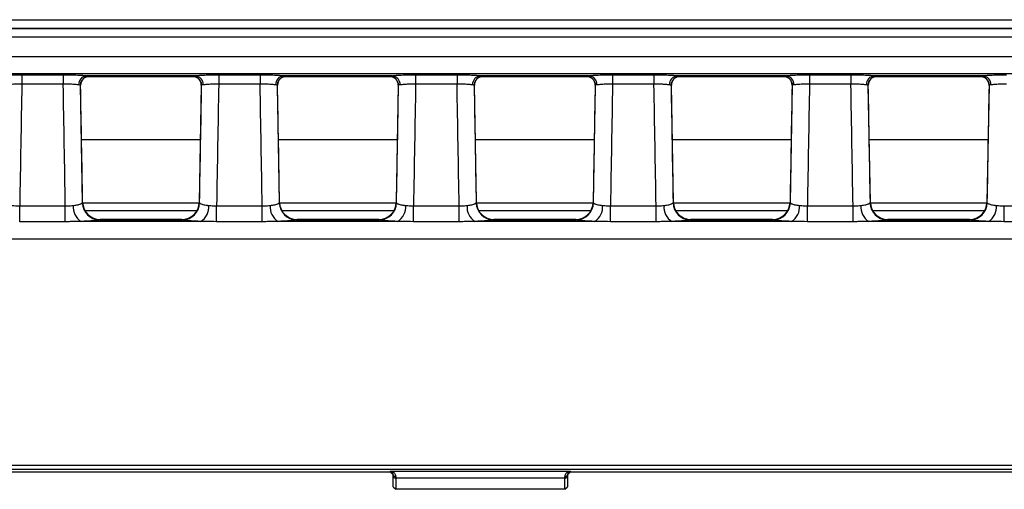
# Model space of a CAD drawing. Units: millimetres. Extents: x 30 to 6977, y -176 to 584.
# Drawn here: x 165 to 222, y 145 to 172 of the extents above; entities that cross this region are included whole.
import ezdxf

# ---------------------------------------------------------------- set-up
doc = ezdxf.new("R2010")
doc.units = ezdxf.units.MM
doc.header["$LTSCALE"] = 2
doc.layers.get('0').update_dxf_attribs({"color": 1, "true_color": 0xff0000})
doc.layers.add('3009826', color=7, linetype='Continuous')

# ---------------------------------------------------------------- blocks, each defined once
blk = doc.blocks.new('1253071_003_Top_view')
for p, q in [((9.596, -92.042), (284.25, -92.042)), ((9.591, -92.546), (284.25, -92.546)), ((284.25, -92.541), (9.596, -92.541)), ((284.25, -93.044), (9.591, -93.044)), ((7.053, -94.143), (504.947, -94.143)), ((504.987, -95.141), (7.013, -95.141)), ((79.688, -95.197), (82.062, -95.197)), ((79.688, -95.197), (79.688, -95.735)), ((82.062, -95.197), (82.062, -95.735)), ((83.191, -95.451), (83.183, -95.46)), ((89.648, -95.254), (83.402, -95.254)), ((83.556, -95.291), (89.494, -95.291)), ((83.562, -95.285), (83.561, -95.288)), ((89.489, -95.288), (89.488, -95.285)), ((90.988, -95.197), (93.362, -95.197)), ((90.988, -95.197), (90.988, -95.735)), ((93.362, -95.197), (93.362, -95.735)), ((94.491, -95.451), (94.483, -95.46)), ((100.948, -95.254), (94.702, -95.254)), ((94.856, -95.291), (100.794, -95.291)), ((94.862, -95.285), (94.861, -95.288)), ((100.789, -95.288), (100.788, -95.285)), ((102.288, -95.197), (104.662, -95.197)), ((102.288, -95.197), (102.288, -95.735)), ((104.662, -95.197), (104.662, -95.735)), ((105.791, -95.451), (105.783, -95.46)), ((112.248, -95.254), (106.002, -95.254)), ((106.156, -95.291), (112.094, -95.291)), ((106.162, -95.285), (106.161, -95.288)), ((112.089, -95.288), (112.088, -95.285)), ((113.588, -95.197), (115.962, -95.197)), ((113.588, -95.197), (113.588, -95.735)), ((115.962, -95.197), (115.962, -95.735)), ((117.091, -95.451), (117.083, -95.46)), ((123.548, -95.254), (117.302, -95.254)), ((117.456, -95.291), (123.394, -95.291)), ((117.462, -95.285), (117.461, -95.288)), ((123.389, -95.288), (123.388, -95.285)), ((124.888, -95.197), (127.262, -95.197)), ((124.888, -95.197), (124.888, -95.735)), ((127.262, -95.197), (127.262, -95.735)), ((128.391, -95.451), (128.383, -95.46)), ((134.848, -95.254), (128.602, -95.254)), ((128.756, -95.291), (134.694, -95.291)), ((128.762, -95.285), (128.761, -95.288)), ((134.689, -95.288), (134.688, -95.285)), ((82.062, -95.735), (79.688, -95.735)), ((83.179, -102.521), (83.062, -95.795)), ((89.988, -95.795), (89.871, -102.521)), ((93.362, -95.735), (90.988, -95.735)), ((94.479, -102.521), (94.362, -95.795)), ((101.288, -95.795), (101.171, -102.521)), ((104.662, -95.735), (102.288, -95.735)), ((105.779, -102.521), (105.662, -95.795)), ((112.588, -95.795), (112.471, -102.521)), ((115.962, -95.735), (113.588, -95.735)), ((117.079, -102.521), (116.962, -95.795)), ((123.888, -95.795), (123.771, -102.521)), ((127.262, -95.735), (124.888, -95.735)), ((128.379, -102.521), (128.262, -95.795)), ((135.188, -95.795), (135.071, -102.521)), ((83.116, -98.919), (89.934, -98.919)), ((94.416, -98.919), (101.234, -98.919)), ((105.716, -98.919), (112.534, -98.919)), ((117.016, -98.919), (123.834, -98.919)), ((128.316, -98.919), (135.134, -98.919)), ((79.566, -103.626), (79.566, -102.723)), ((79.566, -102.723), (82.184, -102.723)), ((82.184, -103.626), (82.184, -102.723)), ((83.159, -102.551), (83.179, -102.521)), ((83.18, -102.551), (89.87, -102.551)), ((89.871, -102.521), (89.891, -102.551)), ((90.866, -103.626), (90.866, -102.723)), ((90.866, -102.723), (93.484, -102.723)), ((93.484, -103.626), (93.484, -102.723)), ((94.459, -102.551), (94.479, -102.521)), ((94.479, -102.521), (94.479, -102.521)), ((94.48, -102.551), (101.17, -102.551)), ((101.171, -102.521), (101.191, -102.551)), ((102.166, -103.626), (102.166, -102.723)), ((102.166, -102.723), (104.784, -102.723)), ((104.784, -103.626), (104.784, -102.723)), ((105.759, -102.551), (105.779, -102.521)), ((105.78, -102.551), (112.47, -102.551)), ((112.471, -102.521), (112.491, -102.551)), ((113.466, -103.626), (113.466, -102.723)), ((113.466, -102.723), (116.084, -102.723)), ((116.084, -103.626), (116.084, -102.723)), ((117.059, -102.551), (117.079, -102.521)), ((117.079, -102.521), (117.079, -102.521)), ((117.08, -102.551), (123.77, -102.551)), ((123.771, -102.521), (123.791, -102.551)), ((124.766, -103.626), (124.766, -102.723)), ((124.766, -102.723), (127.384, -102.723)), ((127.384, -103.626), (127.384, -102.723)), ((128.359, -102.551), (128.379, -102.521)), ((128.38, -102.551), (135.07, -102.551)), ((135.071, -102.521), (135.091, -102.551)), ((136.066, -103.626), (136.066, -102.723)), ((136.066, -102.723), (138.684, -102.723)), ((83.302, -102.983), (89.748, -102.983)), ((94.602, -102.983), (101.048, -102.983)), ((105.902, -102.983), (112.348, -102.983)), ((117.202, -102.983), (123.648, -102.983)), ((128.502, -102.983), (134.948, -102.983)), ((82.184, -103.626), (79.566, -103.626)), ((89.951, -103.612), (83.099, -103.612)), ((84.179, -103.503), (84.137, -103.515)), ((84.137, -103.515), (88.913, -103.515)), ((88.871, -103.503), (84.179, -103.503)), ((84.179, -103.503), (84.179, -103.503)), ((88.871, -103.503), (88.871, -103.503)), ((88.913, -103.515), (88.871, -103.503)), ((93.484, -103.626), (90.866, -103.626)), ((101.251, -103.612), (94.399, -103.612)), ((95.479, -103.503), (95.437, -103.515)), ((95.437, -103.515), (100.213, -103.515)), ((100.171, -103.503), (95.479, -103.503)), ((95.479, -103.503), (95.479, -103.503)), ((100.171, -103.503), (100.171, -103.503)), ((100.213, -103.515), (100.171, -103.503)), ((104.784, -103.626), (102.166, -103.626)), ((112.551, -103.612), (105.699, -103.612)), ((106.779, -103.503), (106.737, -103.515)), ((106.737, -103.515), (111.513, -103.515)), ((111.471, -103.503), (106.779, -103.503)), ((106.779, -103.503), (106.779, -103.503)), ((111.471, -103.503), (111.471, -103.503)), ((111.513, -103.515), (111.471, -103.503)), ((116.084, -103.626), (113.466, -103.626)), ((123.851, -103.612), (116.999, -103.612)), ((118.079, -103.503), (118.037, -103.515)), ((118.037, -103.515), (122.813, -103.515)), ((122.771, -103.503), (118.079, -103.503)), ((118.079, -103.503), (118.079, -103.503)), ((122.771, -103.503), (122.771, -103.503)), ((122.813, -103.515), (122.771, -103.503)), ((127.384, -103.626), (124.766, -103.626)), ((135.151, -103.612), (128.299, -103.612)), ((129.379, -103.503), (129.337, -103.515)), ((129.337, -103.515), (134.113, -103.515)), ((134.071, -103.503), (129.379, -103.503)), ((129.379, -103.503), (129.379, -103.503)), ((134.071, -103.503), (134.071, -103.503)), ((134.113, -103.515), (134.071, -103.503)), ((138.684, -103.626), (136.066, -103.626)), ((7.179, -104.61), (247.804, -104.61)), ((100.85, -118), (7.246, -118)), ((7.402, -117.591), (504.598, -117.591)), ((504.598, -117.84), (7.402, -117.84)), ((100.85, -117.943), (111.15, -117.943)), ((100.85, -118), (100.85, -117.943)), ((101, -118.15), (100.85, -118)), ((111.15, -118), (111, -118.15)), ((111.15, -117.943), (111.15, -118)), ((400.85, -118), (111.15, -118)), ((101, -118.239), (101, -118.146)), ((101, -118.824), (101, -118.239)), ((101.15, -118.25), (101.15, -118.33)), ((110.85, -118.33), (101.15, -118.33)), ((101.15, -118.33), (101.15, -118.974)), ((110.85, -118.33), (110.85, -118.25)), ((110.85, -118.974), (110.85, -118.33)), ((111, -118.146), (111, -118.239)), ((111, -118.239), (111, -118.824)), ((101, -118.824), (101.15, -118.974)), ((110.85, -118.974), (101.15, -118.974)), ((110.85, -118.974), (111, -118.824))]:
    blk.add_line(p, q)
at = {"flags": 128}
for points in [[(101, -118.239), (101.003, -118.257), (101.011, -118.274), (101.025, -118.29), (101.044, -118.303), (101.067, -118.315), (101.093, -118.323), (101.121, -118.328), (101.15, -118.33)], [(110.85, -118.33), (110.879, -118.328), (110.907, -118.323), (110.933, -118.315), (110.956, -118.303), (110.975, -118.29), (110.989, -118.274), (110.997, -118.257), (111, -118.239)]]:
    blk.add_lwpolyline(points, dxfattribs=at)
for centre, radius, start, end in [((83.45, -95.748), 0.496, 95.6054, 183.5741), ((83.562, -95.785), 0.5, 89.9993, 181.0038), ((83.561, -95.788), 0.5, 89.9783, 137.6866), ((89.488, -95.785), 0.5, 358.9962, 90.0007), ((89.489, -95.788), 0.5, 42.0454, 90.0218), ((89.6, -95.748), 0.496, 356.4259, 84.3946), ((94.75, -95.748), 0.496, 95.6054, 183.5741), ((94.862, -95.785), 0.5, 89.9993, 181.0038), ((94.861, -95.788), 0.5, 89.9783, 137.6866), ((100.788, -95.785), 0.5, 358.9962, 90.0007), ((100.789, -95.788), 0.5, 42.0454, 90.0218), ((100.9, -95.748), 0.496, 356.4259, 84.3946), ((106.05, -95.748), 0.496, 95.6054, 183.5741), ((106.162, -95.785), 0.5, 89.9993, 181.0038), ((106.161, -95.788), 0.5, 89.9783, 137.6866), ((112.088, -95.785), 0.5, 358.9962, 90.0007), ((112.089, -95.788), 0.5, 42.0454, 90.0218), ((112.2, -95.748), 0.496, 356.4259, 84.3946), ((117.35, -95.748), 0.496, 95.6054, 183.5741), ((117.462, -95.785), 0.5, 89.9993, 181.0038), ((117.461, -95.788), 0.5, 89.9783, 137.6866), ((123.388, -95.785), 0.5, 358.9962, 90.0007), ((123.389, -95.788), 0.5, 42.0454, 90.0218), ((123.5, -95.748), 0.496, 356.4259, 84.3946), ((128.65, -95.748), 0.496, 95.6054, 183.5741), ((128.762, -95.785), 0.5, 89.9993, 181.0038), ((128.761, -95.788), 0.5, 89.9783, 137.6866), ((134.688, -95.785), 0.5, 358.9962, 90.0007), ((134.689, -95.788), 0.5, 42.0454, 90.0218), ((134.8, -95.748), 0.496, 356.4259, 84.3946), ((83.575, -102.801), 0.94, 173.4082, 239.5899), ((84.163, -102.511), 1.005, 182.2923, 268.5573), ((84.179, -102.503), 1, 181.0032, 270), ((88.871, -102.503), 1, 270, 358.9968), ((88.887, -102.511), 1.005, 271.4427, 357.7077), ((89.475, -102.801), 0.94, 300.4101, 6.5918), ((94.875, -102.801), 0.94, 173.4082, 239.5899), ((95.463, -102.511), 1.005, 182.2923, 268.5573), ((95.479, -102.503), 1, 181.0032, 270), ((100.171, -102.503), 1, 270, 358.9968), ((100.187, -102.511), 1.005, 271.4427, 357.7077), ((100.775, -102.801), 0.94, 300.4101, 6.5918), ((106.175, -102.801), 0.94, 173.4082, 239.5899), ((106.763, -102.511), 1.005, 182.2923, 268.5573), ((106.779, -102.503), 1, 181.0032, 270), ((111.471, -102.503), 1, 270, 358.9968), ((111.487, -102.511), 1.005, 271.4427, 357.7077), ((112.075, -102.801), 0.94, 300.4101, 6.5918), ((117.475, -102.801), 0.94, 173.4082, 239.5899), ((118.063, -102.511), 1.005, 182.2923, 268.5573), ((118.079, -102.503), 1, 181.0032, 270), ((122.771, -102.503), 1, 270, 358.9968), ((122.787, -102.511), 1.005, 271.4427, 357.7077), ((123.375, -102.801), 0.94, 300.4101, 6.5918), ((128.775, -102.801), 0.94, 173.4082, 239.5899), ((129.363, -102.511), 1.005, 182.2923, 268.5573), ((129.379, -102.503), 1, 181.0032, 270), ((134.071, -102.503), 1, 270, 358.9968), ((134.087, -102.511), 1.005, 271.4427, 357.7077), ((134.675, -102.801), 0.94, 300.4101, 6.5918), ((101.13, -118.118), 0.133, 192.303, 278.4589), ((110.87, -118.118), 0.133, 261.5411, 347.697)]:
    blk.add_arc(centre, radius, start, end)
for centre, major_axis, ratio, start_param, end_param in [((83.308, -80.291), (-0.248, 15), 0.018034, 3.141294, 3.160232), ((89.742, -80.291), (0.248, 15), 0.018034, 3.122953, 3.141891), ((94.608, -80.291), (-0.248, 15), 0.018034, 3.141294, 3.160232), ((101.042, -80.291), (0.248, 15), 0.018034, 3.122953, 3.141891), ((105.908, -80.291), (-0.248, 15), 0.018034, 3.141294, 3.160232), ((112.342, -80.291), (0.248, 15), 0.018034, 3.122953, 3.141891), ((117.208, -80.291), (-0.248, 15), 0.018034, 3.141294, 3.160232), ((123.642, -80.291), (0.248, 15), 0.018034, 3.122953, 3.141891), ((128.508, -80.291), (-0.248, 15), 0.018034, 3.141294, 3.160232), ((134.942, -80.291), (0.248, 15), 0.018034, 3.122953, 3.141891), ((83.512, -105.825), (28.057, 1607.681), 0.002488, 1.564564, 1.56891), ((78.238, -105.825), (-28.057, 1607.681), 0.002488, 4.714275, 4.718621), ((78.238, -105.905), (-28.057, 1607.763), 0.003109, 4.71444, 4.718623), ((94.812, -105.905), (28.057, 1607.763), 0.003109, 1.564562, 1.568746), ((94.812, -105.825), (28.057, 1607.681), 0.002488, 1.564564, 1.56891), ((89.538, -105.825), (-28.057, 1607.681), 0.002488, 4.714275, 4.718621), ((89.538, -105.905), (-28.057, 1607.763), 0.003109, 4.71444, 4.718623), ((106.112, -105.905), (28.057, 1607.763), 0.003109, 1.564562, 1.568746), ((106.112, -105.825), (28.057, 1607.681), 0.002488, 1.564564, 1.56891), ((100.838, -105.825), (-28.057, 1607.681), 0.002488, 4.714275, 4.718621), ((100.838, -105.905), (-28.057, 1607.763), 0.003109, 4.71444, 4.718623), ((117.412, -105.905), (28.057, 1607.763), 0.003109, 1.564562, 1.568746), ((117.412, -105.825), (28.057, 1607.681), 0.002488, 1.564564, 1.56891), ((112.138, -105.825), (-28.057, 1607.681), 0.002488, 4.714275, 4.718621), ((112.138, -105.905), (-28.057, 1607.763), 0.003109, 4.71444, 4.718623), ((128.712, -105.905), (28.057, 1607.763), 0.003109, 1.564562, 1.568746), ((128.712, -105.825), (28.057, 1607.681), 0.002488, 1.564564, 1.56891), ((123.438, -105.825), (-28.057, 1607.681), 0.002488, 4.714275, 4.718621), ((123.438, -105.905), (-28.057, 1607.763), 0.003109, 4.71444, 4.718623), ((140.012, -105.905), (28.057, 1607.763), 0.003109, 1.564562, 1.568746)]:
    blk.add_ellipse(centre, major_axis=major_axis, ratio=ratio, start_param=start_param, end_param=end_param)
for points, knots in [([(78.348, -95.254), (78.353, -95.254), (78.376, -95.25), (78.486, -95.237), (78.742, -95.218), (79.188, -95.2), (79.522, -95.198), (79.688, -95.197)], [0, 0, 0, 0, 0.0186691, 0.0934048, 0.3963296, 0.6992533, 1, 1, 1, 1]), ([(82.062, -95.197), (82.231, -95.198), (82.568, -95.2), (83.016, -95.218), (83.278, -95.238), (83.38, -95.251), (83.402, -95.254)], [0, 0, 0, 0, 0.305352, 0.610705, 0.916015, 1, 1, 1, 1]), ([(83.07, -95.775), (83.07, -95.742), (83.069, -95.648), (83.117, -95.534), (83.174, -95.478), (83.188, -95.464)], [0, 0, 0, 0, 0.287015, 0.824693, 1, 1, 1, 1]), ([(83.19, -95.452), (83.227, -95.419), (83.303, -95.349), (83.451, -95.284), (83.536, -95.298), (83.555, -95.3)], [0, 0, 0, 0, 0.414446, 0.872235, 1, 1, 1, 1]), ([(83.402, -95.254), (83.465, -95.264), (83.551, -95.277), (83.559, -95.284), (83.562, -95.285)], [0, 0, 0, 0, 0.728786, 1, 1, 1, 1]), ([(89.488, -95.285), (89.504, -95.28), (89.525, -95.272), (89.622, -95.258), (89.648, -95.254)], [0, 0, 0, 0, 0.727409, 1, 1, 1, 1]), ([(89.493, -95.294), (89.561, -95.301), (89.688, -95.313), (89.805, -95.396), (89.848, -95.44), (89.86, -95.452)], [0, 0, 0, 0, 0.453421, 0.848317, 1, 1, 1, 1]), ([(89.648, -95.254), (89.653, -95.254), (89.676, -95.25), (89.786, -95.237), (90.042, -95.218), (90.488, -95.2), (90.822, -95.198), (90.988, -95.197)], [0, 0, 0, 0, 0.018669, 0.093405, 0.39633, 0.699253, 1, 1, 1, 1]), ([(89.859, -95.454), (89.893, -95.5), (89.966, -95.598), (89.999, -95.738), (89.985, -95.81), (89.984, -95.819)], [0, 0, 0, 0, 0.431858, 0.929813, 1, 1, 1, 1]), ([(93.362, -95.197), (93.531, -95.198), (93.868, -95.2), (94.316, -95.218), (94.578, -95.238), (94.68, -95.251), (94.702, -95.254)], [0, 0, 0, 0, 0.3053517, 0.6107052, 0.916015, 1, 1, 1, 1]), ([(94.37, -95.775), (94.37, -95.742), (94.369, -95.648), (94.417, -95.534), (94.474, -95.478), (94.488, -95.464)], [0, 0, 0, 0, 0.287015, 0.824693, 1, 1, 1, 1]), ([(94.49, -95.452), (94.527, -95.419), (94.603, -95.349), (94.751, -95.284), (94.836, -95.298), (94.855, -95.3)], [0, 0, 0, 0, 0.414446, 0.872235, 1, 1, 1, 1]), ([(94.702, -95.254), (94.765, -95.264), (94.851, -95.277), (94.859, -95.284), (94.862, -95.285)], [0, 0, 0, 0, 0.728786, 1, 1, 1, 1]), ([(100.788, -95.285), (100.804, -95.28), (100.825, -95.272), (100.922, -95.258), (100.948, -95.254)], [0, 0, 0, 0, 0.727409, 1, 1, 1, 1]), ([(100.793, -95.294), (100.861, -95.301), (100.988, -95.313), (101.105, -95.396), (101.148, -95.44), (101.16, -95.452)], [0, 0, 0, 0, 0.453421, 0.848317, 1, 1, 1, 1]), ([(100.948, -95.254), (100.953, -95.254), (100.976, -95.25), (101.086, -95.237), (101.342, -95.218), (101.788, -95.2), (102.122, -95.198), (102.288, -95.197)], [0, 0, 0, 0, 0.018669, 0.093405, 0.39633, 0.699253, 1, 1, 1, 1]), ([(101.159, -95.454), (101.193, -95.5), (101.266, -95.598), (101.299, -95.738), (101.285, -95.81), (101.284, -95.819)], [0, 0, 0, 0, 0.431858, 0.9298132, 1, 1, 1, 1]), ([(104.662, -95.197), (104.831, -95.198), (105.168, -95.2), (105.616, -95.218), (105.878, -95.238), (105.98, -95.251), (106.002, -95.254)], [0, 0, 0, 0, 0.305352, 0.610705, 0.916015, 1, 1, 1, 1]), ([(105.67, -95.775), (105.67, -95.742), (105.669, -95.648), (105.717, -95.534), (105.774, -95.478), (105.788, -95.464)], [0, 0, 0, 0, 0.287015, 0.824693, 1, 1, 1, 1]), ([(105.79, -95.452), (105.827, -95.419), (105.903, -95.349), (106.051, -95.284), (106.136, -95.298), (106.155, -95.3)], [0, 0, 0, 0, 0.414446, 0.872235, 1, 1, 1, 1]), ([(106.002, -95.254), (106.065, -95.264), (106.151, -95.277), (106.159, -95.284), (106.162, -95.285)], [0, 0, 0, 0, 0.728786, 1, 1, 1, 1]), ([(112.088, -95.285), (112.104, -95.28), (112.125, -95.272), (112.222, -95.258), (112.248, -95.254)], [0, 0, 0, 0, 0.727409, 1, 1, 1, 1]), ([(112.093, -95.294), (112.161, -95.301), (112.288, -95.313), (112.405, -95.396), (112.448, -95.44), (112.46, -95.452)], [0, 0, 0, 0, 0.453421, 0.848317, 1, 1, 1, 1]), ([(112.248, -95.254), (112.253, -95.254), (112.276, -95.25), (112.386, -95.237), (112.642, -95.218), (113.088, -95.2), (113.422, -95.198), (113.588, -95.197)], [0, 0, 0, 0, 0.0186691, 0.0934048, 0.3963296, 0.6992533, 1, 1, 1, 1]), ([(112.459, -95.454), (112.493, -95.5), (112.566, -95.598), (112.599, -95.738), (112.585, -95.81), (112.584, -95.819)], [0, 0, 0, 0, 0.431858, 0.929813, 1, 1, 1, 1]), ([(115.962, -95.197), (116.131, -95.198), (116.468, -95.2), (116.916, -95.218), (117.178, -95.238), (117.28, -95.251), (117.302, -95.254)], [0, 0, 0, 0, 0.3053517, 0.6107052, 0.916015, 1, 1, 1, 1]), ([(116.97, -95.775), (116.97, -95.742), (116.969, -95.648), (117.017, -95.534), (117.074, -95.478), (117.088, -95.464)], [0, 0, 0, 0, 0.287015, 0.824693, 1, 1, 1, 1]), ([(117.09, -95.452), (117.127, -95.419), (117.203, -95.349), (117.351, -95.284), (117.436, -95.298), (117.455, -95.3)], [0, 0, 0, 0, 0.414446, 0.872235, 1, 1, 1, 1]), ([(117.302, -95.254), (117.365, -95.264), (117.451, -95.277), (117.459, -95.284), (117.462, -95.285)], [0, 0, 0, 0, 0.728786, 1, 1, 1, 1]), ([(123.388, -95.285), (123.404, -95.28), (123.425, -95.272), (123.522, -95.258), (123.548, -95.254)], [0, 0, 0, 0, 0.7274095, 1, 1, 1, 1]), ([(123.393, -95.294), (123.461, -95.301), (123.588, -95.313), (123.705, -95.396), (123.748, -95.44), (123.76, -95.452)], [0, 0, 0, 0, 0.453421, 0.848317, 1, 1, 1, 1]), ([(123.548, -95.254), (123.553, -95.254), (123.576, -95.25), (123.686, -95.237), (123.942, -95.218), (124.388, -95.2), (124.722, -95.198), (124.888, -95.197)], [0, 0, 0, 0, 0.018669, 0.093405, 0.39633, 0.699253, 1, 1, 1, 1]), ([(123.759, -95.454), (123.793, -95.5), (123.866, -95.598), (123.899, -95.738), (123.885, -95.81), (123.884, -95.819)], [0, 0, 0, 0, 0.431858, 0.929813, 1, 1, 1, 1]), ([(127.262, -95.197), (127.431, -95.198), (127.768, -95.2), (128.216, -95.218), (128.478, -95.238), (128.58, -95.251), (128.602, -95.254)], [0, 0, 0, 0, 0.3053517, 0.6107052, 0.916015, 1, 1, 1, 1]), ([(128.27, -95.775), (128.27, -95.742), (128.269, -95.648), (128.317, -95.534), (128.374, -95.478), (128.388, -95.464)], [0, 0, 0, 0, 0.287015, 0.824693, 1, 1, 1, 1]), ([(128.39, -95.452), (128.427, -95.419), (128.503, -95.349), (128.651, -95.284), (128.736, -95.298), (128.755, -95.3)], [0, 0, 0, 0, 0.414446, 0.872235, 1, 1, 1, 1]), ([(128.602, -95.254), (128.665, -95.264), (128.751, -95.277), (128.759, -95.284), (128.762, -95.285)], [0, 0, 0, 0, 0.728786, 1, 1, 1, 1]), ([(134.688, -95.285), (134.704, -95.28), (134.725, -95.272), (134.822, -95.258), (134.848, -95.254)], [0, 0, 0, 0, 0.727409, 1, 1, 1, 1]), ([(134.693, -95.294), (134.761, -95.301), (134.888, -95.313), (135.005, -95.396), (135.048, -95.44), (135.06, -95.452)], [0, 0, 0, 0, 0.453421, 0.848317, 1, 1, 1, 1]), ([(134.848, -95.254), (134.853, -95.254), (134.876, -95.25), (134.986, -95.237), (135.242, -95.218), (135.688, -95.2), (136.022, -95.198), (136.188, -95.197)], [0, 0, 0, 0, 0.018669, 0.093405, 0.39633, 0.699253, 1, 1, 1, 1]), ([(135.059, -95.454), (135.093, -95.5), (135.166, -95.598), (135.199, -95.738), (135.185, -95.81), (135.184, -95.819)], [0, 0, 0, 0, 0.431858, 0.929813, 1, 1, 1, 1]), ([(79.688, -95.735), (79.577, -95.737), (79.355, -95.74), (79.058, -95.754), (78.887, -95.768), (78.813, -95.776), (78.798, -95.778), (78.795, -95.779)], [0, 0, 0, 0, 0.300771, 0.603694, 0.906602, 0.981332, 1, 1, 1, 1]), ([(82.955, -95.779), (82.941, -95.777), (82.873, -95.768), (82.698, -95.754), (82.4, -95.741), (82.175, -95.737), (82.062, -95.735)], [0, 0, 0, 0, 0.0839793, 0.3892711, 0.6946238, 1, 1, 1, 1]), ([(83.062, -95.794), (83.06, -95.794), (83.055, -95.793), (82.997, -95.785), (82.955, -95.779)], [0, 0, 0, 0, 0.271973, 1, 1, 1, 1]), ([(90.095, -95.779), (90.077, -95.781), (90.012, -95.79), (89.998, -95.793), (89.988, -95.794)], [0, 0, 0, 0, 0.271626, 1, 1, 1, 1]), ([(90.988, -95.735), (90.877, -95.737), (90.655, -95.74), (90.358, -95.754), (90.187, -95.768), (90.113, -95.776), (90.098, -95.778), (90.095, -95.779)], [0, 0, 0, 0, 0.300771, 0.603694, 0.906602, 0.981332, 1, 1, 1, 1]), ([(94.255, -95.779), (94.241, -95.777), (94.173, -95.768), (93.998, -95.754), (93.7, -95.741), (93.475, -95.737), (93.362, -95.735)], [0, 0, 0, 0, 0.083979, 0.389271, 0.694624, 1, 1, 1, 1]), ([(94.362, -95.794), (94.36, -95.794), (94.355, -95.793), (94.297, -95.785), (94.255, -95.779)], [0, 0, 0, 0, 0.271973, 1, 1, 1, 1]), ([(101.395, -95.779), (101.377, -95.781), (101.312, -95.79), (101.298, -95.793), (101.288, -95.794)], [0, 0, 0, 0, 0.271626, 1, 1, 1, 1]), ([(102.288, -95.735), (102.177, -95.737), (101.955, -95.74), (101.658, -95.754), (101.487, -95.768), (101.413, -95.776), (101.398, -95.778), (101.395, -95.779)], [0, 0, 0, 0, 0.3007711, 0.6036944, 0.9066016, 0.9813322, 1, 1, 1, 1]), ([(105.555, -95.779), (105.541, -95.777), (105.473, -95.768), (105.298, -95.754), (105, -95.741), (104.775, -95.737), (104.662, -95.735)], [0, 0, 0, 0, 0.083979, 0.389271, 0.694624, 1, 1, 1, 1]), ([(105.662, -95.794), (105.66, -95.794), (105.655, -95.793), (105.597, -95.785), (105.555, -95.779)], [0, 0, 0, 0, 0.271973, 1, 1, 1, 1]), ([(112.695, -95.779), (112.677, -95.781), (112.612, -95.79), (112.598, -95.793), (112.588, -95.794)], [0, 0, 0, 0, 0.271626, 1, 1, 1, 1]), ([(113.588, -95.735), (113.477, -95.737), (113.255, -95.74), (112.958, -95.754), (112.787, -95.768), (112.713, -95.776), (112.698, -95.778), (112.695, -95.779)], [0, 0, 0, 0, 0.3007711, 0.6036944, 0.9066016, 0.9813322, 1, 1, 1, 1]), ([(116.855, -95.779), (116.841, -95.777), (116.773, -95.768), (116.598, -95.754), (116.3, -95.741), (116.075, -95.737), (115.962, -95.735)], [0, 0, 0, 0, 0.083979, 0.389271, 0.694624, 1, 1, 1, 1]), ([(116.962, -95.794), (116.96, -95.794), (116.955, -95.793), (116.897, -95.785), (116.855, -95.779)], [0, 0, 0, 0, 0.271973, 1, 1, 1, 1]), ([(123.995, -95.779), (123.977, -95.781), (123.912, -95.79), (123.898, -95.793), (123.888, -95.794)], [0, 0, 0, 0, 0.271626, 1, 1, 1, 1]), ([(124.888, -95.735), (124.777, -95.737), (124.555, -95.74), (124.258, -95.754), (124.087, -95.768), (124.013, -95.776), (123.998, -95.778), (123.995, -95.779)], [0, 0, 0, 0, 0.300771, 0.603694, 0.906602, 0.981332, 1, 1, 1, 1]), ([(128.155, -95.779), (128.141, -95.777), (128.073, -95.768), (127.898, -95.754), (127.6, -95.741), (127.375, -95.737), (127.262, -95.735)], [0, 0, 0, 0, 0.083979, 0.389271, 0.694624, 1, 1, 1, 1]), ([(128.262, -95.794), (128.26, -95.794), (128.255, -95.793), (128.197, -95.785), (128.155, -95.779)], [0, 0, 0, 0, 0.271973, 1, 1, 1, 1]), ([(135.295, -95.779), (135.277, -95.781), (135.212, -95.79), (135.198, -95.793), (135.188, -95.794)], [0, 0, 0, 0, 0.271626, 1, 1, 1, 1]), ([(136.188, -95.735), (136.077, -95.737), (135.855, -95.74), (135.558, -95.754), (135.387, -95.768), (135.313, -95.776), (135.298, -95.778), (135.295, -95.779)], [0, 0, 0, 0, 0.3007711, 0.6036944, 0.9066016, 0.9813322, 1, 1, 1, 1]), ([(79.109, -102.693), (79.152, -102.698), (79.294, -102.714), (79.454, -102.719), (79.566, -102.723)], [0, 0, 0, 0, 0.3011382, 1, 1, 1, 1]), ([(82.184, -102.723), (82.232, -102.723), (82.391, -102.722), (82.538, -102.705), (82.641, -102.693)], [0, 0, 0, 0, 0.299586, 1, 1, 1, 1]), ([(82.641, -102.693), (82.644, -102.693), (82.746, -102.683), (82.927, -102.655), (83.093, -102.603), (83.14, -102.566), (83.159, -102.551)], [0, 0, 0, 0, 0.010637, 0.380948, 0.757999, 1, 1, 1, 1]), ([(89.891, -102.551), (89.893, -102.553), (89.901, -102.561), (89.942, -102.593), (90.064, -102.641), (90.257, -102.677), (90.382, -102.69), (90.409, -102.693)], [0, 0, 0, 0, 0.027212, 0.136037, 0.52038, 0.900677, 1, 1, 1, 1]), ([(90.409, -102.693), (90.452, -102.698), (90.594, -102.714), (90.754, -102.719), (90.866, -102.723)], [0, 0, 0, 0, 0.301138, 1, 1, 1, 1]), ([(93.484, -102.723), (93.532, -102.723), (93.691, -102.722), (93.838, -102.705), (93.941, -102.693)], [0, 0, 0, 0, 0.2995863, 1, 1, 1, 1]), ([(93.941, -102.693), (93.944, -102.693), (94.046, -102.683), (94.227, -102.655), (94.393, -102.603), (94.44, -102.566), (94.459, -102.551)], [0, 0, 0, 0, 0.010637, 0.380948, 0.757999, 1, 1, 1, 1]), ([(101.191, -102.551), (101.193, -102.553), (101.201, -102.561), (101.242, -102.593), (101.364, -102.641), (101.557, -102.677), (101.682, -102.69), (101.709, -102.693)], [0, 0, 0, 0, 0.027212, 0.136037, 0.52038, 0.900677, 1, 1, 1, 1]), ([(101.709, -102.693), (101.752, -102.698), (101.894, -102.714), (102.054, -102.719), (102.166, -102.723)], [0, 0, 0, 0, 0.301138, 1, 1, 1, 1]), ([(104.784, -102.723), (104.832, -102.723), (104.991, -102.722), (105.138, -102.705), (105.241, -102.693)], [0, 0, 0, 0, 0.299586, 1, 1, 1, 1]), ([(105.241, -102.693), (105.244, -102.693), (105.346, -102.683), (105.527, -102.655), (105.693, -102.603), (105.74, -102.566), (105.759, -102.551)], [0, 0, 0, 0, 0.0106369, 0.3809479, 0.7579986, 1, 1, 1, 1]), ([(112.491, -102.551), (112.493, -102.553), (112.501, -102.561), (112.542, -102.593), (112.664, -102.641), (112.857, -102.677), (112.982, -102.69), (113.009, -102.693)], [0, 0, 0, 0, 0.027212, 0.136037, 0.52038, 0.900677, 1, 1, 1, 1]), ([(113.009, -102.693), (113.052, -102.698), (113.194, -102.714), (113.354, -102.719), (113.466, -102.723)], [0, 0, 0, 0, 0.301138, 1, 1, 1, 1]), ([(116.084, -102.723), (116.132, -102.723), (116.291, -102.722), (116.438, -102.705), (116.541, -102.693)], [0, 0, 0, 0, 0.299586, 1, 1, 1, 1]), ([(116.541, -102.693), (116.544, -102.693), (116.646, -102.683), (116.827, -102.655), (116.993, -102.603), (117.04, -102.566), (117.059, -102.551)], [0, 0, 0, 0, 0.0106369, 0.3809479, 0.7579986, 1, 1, 1, 1]), ([(123.791, -102.551), (123.793, -102.553), (123.801, -102.561), (123.842, -102.593), (123.964, -102.641), (124.157, -102.677), (124.282, -102.69), (124.309, -102.693)], [0, 0, 0, 0, 0.0272116, 0.1360366, 0.5203799, 0.9006766, 1, 1, 1, 1]), ([(124.309, -102.693), (124.352, -102.698), (124.494, -102.714), (124.654, -102.719), (124.766, -102.723)], [0, 0, 0, 0, 0.301138, 1, 1, 1, 1]), ([(127.384, -102.723), (127.432, -102.723), (127.591, -102.722), (127.738, -102.705), (127.841, -102.693)], [0, 0, 0, 0, 0.299586, 1, 1, 1, 1]), ([(127.841, -102.693), (127.844, -102.693), (127.946, -102.683), (128.127, -102.655), (128.293, -102.603), (128.34, -102.566), (128.359, -102.551)], [0, 0, 0, 0, 0.0106369, 0.3809479, 0.7579986, 1, 1, 1, 1]), ([(135.091, -102.551), (135.093, -102.553), (135.101, -102.561), (135.142, -102.593), (135.264, -102.641), (135.457, -102.677), (135.582, -102.69), (135.609, -102.693)], [0, 0, 0, 0, 0.027212, 0.136037, 0.52038, 0.900677, 1, 1, 1, 1]), ([(135.609, -102.693), (135.652, -102.698), (135.794, -102.714), (135.954, -102.719), (136.066, -102.723)], [0, 0, 0, 0, 0.301138, 1, 1, 1, 1]), ([(83.099, -103.612), (82.89, -103.617), (82.587, -103.624), (82.279, -103.626), (82.184, -103.626)], [0, 0, 0, 0, 0.692271, 1, 1, 1, 1]), ([(84.137, -103.515), (84.1, -103.525), (84.004, -103.55), (83.669, -103.584), (83.307, -103.604), (83.105, -103.612), (83.099, -103.612)], [0, 0, 0, 0, 0.239581, 0.615783, 0.989224, 1, 1, 1, 1]), ([(89.951, -103.612), (89.898, -103.61), (89.648, -103.6), (89.263, -103.575), (89.016, -103.542), (88.932, -103.522), (88.916, -103.516), (88.913, -103.515)], [0, 0, 0, 0, 0.100525, 0.483058, 0.865463, 0.973115, 1, 1, 1, 1]), ([(90.866, -103.626), (90.646, -103.624), (90.337, -103.62), (90.037, -103.614), (89.951, -103.612)], [0, 0, 0, 0, 0.710597, 1, 1, 1, 1]), ([(94.399, -103.612), (94.19, -103.617), (93.887, -103.624), (93.579, -103.626), (93.484, -103.626)], [0, 0, 0, 0, 0.692271, 1, 1, 1, 1]), ([(95.437, -103.515), (95.4, -103.525), (95.304, -103.55), (94.969, -103.584), (94.607, -103.604), (94.405, -103.612), (94.399, -103.612)], [0, 0, 0, 0, 0.239581, 0.615783, 0.989224, 1, 1, 1, 1]), ([(101.251, -103.612), (101.198, -103.61), (100.948, -103.6), (100.563, -103.575), (100.316, -103.542), (100.232, -103.522), (100.216, -103.516), (100.213, -103.515)], [0, 0, 0, 0, 0.100525, 0.483058, 0.865463, 0.973115, 1, 1, 1, 1]), ([(102.166, -103.626), (101.946, -103.624), (101.637, -103.62), (101.337, -103.614), (101.251, -103.612)], [0, 0, 0, 0, 0.710597, 1, 1, 1, 1]), ([(105.699, -103.612), (105.49, -103.617), (105.187, -103.624), (104.879, -103.626), (104.784, -103.626)], [0, 0, 0, 0, 0.6922711, 1, 1, 1, 1]), ([(106.737, -103.515), (106.7, -103.525), (106.604, -103.55), (106.269, -103.584), (105.907, -103.604), (105.705, -103.612), (105.699, -103.612)], [0, 0, 0, 0, 0.239581, 0.615783, 0.989224, 1, 1, 1, 1]), ([(112.551, -103.612), (112.498, -103.61), (112.248, -103.6), (111.863, -103.575), (111.616, -103.542), (111.532, -103.522), (111.516, -103.516), (111.513, -103.515)], [0, 0, 0, 0, 0.100525, 0.483058, 0.865463, 0.973115, 1, 1, 1, 1]), ([(113.466, -103.626), (113.246, -103.624), (112.937, -103.62), (112.637, -103.614), (112.551, -103.612)], [0, 0, 0, 0, 0.710597, 1, 1, 1, 1]), ([(116.999, -103.612), (116.79, -103.617), (116.487, -103.624), (116.179, -103.626), (116.084, -103.626)], [0, 0, 0, 0, 0.692271, 1, 1, 1, 1]), ([(118.037, -103.515), (118, -103.525), (117.904, -103.55), (117.569, -103.584), (117.207, -103.604), (117.005, -103.612), (116.999, -103.612)], [0, 0, 0, 0, 0.239581, 0.615783, 0.989224, 1, 1, 1, 1]), ([(123.851, -103.612), (123.798, -103.61), (123.548, -103.6), (123.163, -103.575), (122.916, -103.542), (122.832, -103.522), (122.816, -103.516), (122.813, -103.515)], [0, 0, 0, 0, 0.1005245, 0.4830584, 0.8654628, 0.9731149, 1, 1, 1, 1]), ([(124.766, -103.626), (124.546, -103.624), (124.237, -103.62), (123.937, -103.614), (123.851, -103.612)], [0, 0, 0, 0, 0.710597, 1, 1, 1, 1]), ([(128.299, -103.612), (128.09, -103.617), (127.787, -103.624), (127.479, -103.626), (127.384, -103.626)], [0, 0, 0, 0, 0.692271, 1, 1, 1, 1]), ([(129.337, -103.515), (129.3, -103.525), (129.204, -103.55), (128.869, -103.584), (128.507, -103.604), (128.305, -103.612), (128.299, -103.612)], [0, 0, 0, 0, 0.239581, 0.615783, 0.989224, 1, 1, 1, 1]), ([(135.151, -103.612), (135.098, -103.61), (134.848, -103.6), (134.463, -103.575), (134.216, -103.542), (134.132, -103.522), (134.116, -103.516), (134.113, -103.515)], [0, 0, 0, 0, 0.100525, 0.483058, 0.865463, 0.973115, 1, 1, 1, 1]), ([(136.066, -103.626), (135.846, -103.624), (135.537, -103.62), (135.237, -103.614), (135.151, -103.612)], [0, 0, 0, 0, 0.710597, 1, 1, 1, 1]), ([(101, -118.146), (100.996, -118.119), (100.986, -118.046), (100.926, -117.978), (100.876, -117.95), (100.851, -117.943), (100.85, -117.943)], [0, 0, 0, 0, 0.234871, 0.61723, 0.991584, 1, 1, 1, 1]), ([(100.85, -117.943), (100.851, -117.943), (100.902, -117.949), (101.003, -117.985), (101.123, -118.092), (101.143, -118.206), (101.15, -118.25)], [0, 0, 0, 0, 0.007876, 0.376814, 0.756933, 1, 1, 1, 1]), ([(110.85, -118.25), (110.857, -118.206), (110.877, -118.092), (110.997, -117.985), (111.098, -117.949), (111.149, -117.943), (111.15, -117.943)], [0, 0, 0, 0, 0.243067, 0.623186, 0.992124, 1, 1, 1, 1]), ([(111.15, -117.943), (111.149, -117.943), (111.124, -117.95), (111.074, -117.978), (111.014, -118.046), (111.004, -118.119), (111, -118.146)], [0, 0, 0, 0, 0.0084162, 0.3827696, 0.7651288, 1, 1, 1, 1])]:
    blk.add_open_spline(points, degree=3, knots=knots)

msp = doc.modelspace()

# ---------------------------------------------------------------- block references
at = {"layer": '3009826'}
msp.add_blockref('1253071_003_Top_view', (85.723, 263.545), dxfattribs=at)

doc.saveas('drawing.dxf')
